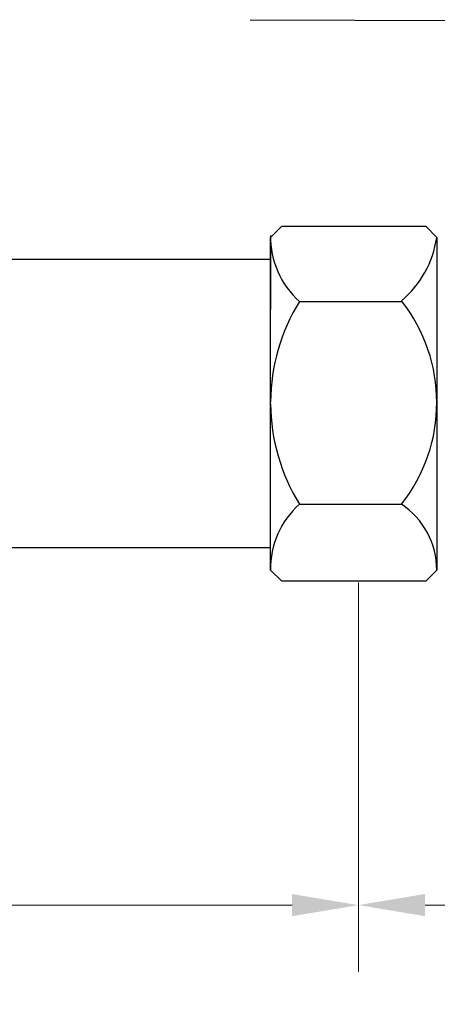
# Model space of a CAD drawing. Units: metres. Extents: x -97835 to 413940, y -20481 to 615.
# Drawn here: x -13559 to -13541, y -3712 to -3667 of the extents above; entities that cross this region are included whole.
import ezdxf

# ---------------------------------------------------------------- set-up
doc = ezdxf.new("R2010")
doc.units = ezdxf.units.M
doc.header["$PDMODE"] = 65
doc.dimstyles.get("Standard").update_dxf_attribs({"dimtxt": 0.18, "dimasz": 0.18, "dimexe": 0.18, "dimexo": 0.0625, "dimgap": 0.09, "dimtad": 0, "dimtih": 1, "dimtoh": 1, "dimdec": 4, "dimzin": 0, "dimdsep": 46, "dimtxsty": 'Standard', "dimcen": 0.09, "dimadec": 0, "dimazin": 0, "dimtfac": 1, "dimtdec": 4, "dimtofl": 0, "dimtmove": 0, "dimatfit": 3, "dimfxl": 1, "dimtolj": 1, "dimtzin": 0, "dimarcsym": 0})

# ---------------------------------------------------------------- blocks, each defined once
blk = doc.blocks.new('*D2255')
at = {"color": 0, "lineweight": 15, "transparency": 16777216}
for p, q in [((-13544.114, -3692.512), (-13544.114, -3710.057)), ((-13605.856, -3706.994), (-13605.856, -3704.057)), ((-13602.856, -3707.057), (-13577.625, -3707.057)), ((-13547.114, -3707.057), (-13572.345, -3707.057))]:
    blk.add_line(p, q, dxfattribs=at)
at = {"color": 0, "linetype": 'ByBlock', "lineweight": 25, "transparency": 16777216}
for points in [[(-13602.856, -3706.557), (-13602.856, -3707.557), (-13605.856, -3707.057)], [(-13547.114, -3706.557), (-13547.114, -3707.557), (-13544.114, -3707.057)]]:
    blk.add_solid(points, dxfattribs=at)
at = {"layer": 'Defpoints', "color": 0, "linetype": 'ByBlock', "lineweight": 25, "transparency": 16777216}
for p in [(-13544.114, -3692.45), (-13605.856, -3707.057), (-13544.114, -3707.057)]:
    blk.add_point(p, dxfattribs=at)
at = {"color": 0, "linetype": 'ByBlock', "lineweight": 25, "transparency": 16777216, "insert": (-13574.985, -3707.057), "char_height": 3, "attachment_point": 5}
blk.add_mtext('\\A1;{\\fGOST Common|b0|i0|c204|p34;180}', dxfattribs=at)
blk = doc.blocks.new('*D2257')
at = {"color": 0, "lineweight": 15, "transparency": 16777216}
for p, q in [((-13508.626, -3691.023), (-13508.626, -3710.054)), ((-13541.114, -3707.054), (-13530.123, -3707.054)), ((-13511.626, -3707.054), (-13522.616, -3707.054))]:
    blk.add_line(p, q, dxfattribs=at)
at = {"color": 0, "linetype": 'ByBlock', "lineweight": 25, "transparency": 16777216}
for points in [[(-13541.114, -3706.554), (-13541.114, -3707.554), (-13544.114, -3707.054)], [(-13511.626, -3706.554), (-13511.626, -3707.554), (-13508.626, -3707.054)]]:
    blk.add_solid(points, dxfattribs=at)
at = {"layer": 'Defpoints', "color": 0, "linetype": 'ByBlock', "lineweight": 25, "transparency": 16777216}
for p in [(-13508.626, -3690.96), (-13544.114, -3692.45), (-13508.626, -3707.054)]:
    blk.add_point(p, dxfattribs=at)
at = {"color": 0, "linetype": 'ByBlock', "lineweight": 25, "transparency": 16777216, "insert": (-13526.37, -3707.054), "char_height": 3, "attachment_point": 5}
blk.add_mtext('\\A1;{\\fGOST Common|b0|i0|c204|p34;3 Ду}', dxfattribs=at)

msp = doc.modelspace()

# ---------------------------------------------------------------- linework, layer by layer
for p, q in [((-13549.01003, -3667.13293), (-13525.07732, -3667.23334)), ((-13547.58264, -3676.44982), (-13548.08264, -3676.94982)), ((-13547.58264, -3676.44982), (-13541.08264, -3676.44982)), ((-13541.07529, -3676.44721), (-13540.57529, -3676.94721)), ((-13548.08264, -3690.94982), (-13548.08264, -3676.94982)), ((-13548.08264, -3676.94982), (-13548.08264, -3677.94982)), ((-13540.58264, -3676.94982), (-13540.58264, -3690.94982)), ((-13548.08264, -3677.94982), (-13561.81414, -3677.94982)), ((-13548.08264, -3677.94982), (-13548.08264, -3680.19982)), ((-13546.78314, -3679.83336, 6), (-13542.17757, -3679.83336, 6)), ((-13546.78314, -3688.97921, 6), (-13542.17757, -3688.97921, 6)), ((-13548.08264, -3690.94982), (-13561.81414, -3690.94982)), ((-13548.08264, -3691.94982), (-13548.08264, -3690.94982)), ((-13540.58264, -3690.94982), (-13540.58264, -3691.94982)), ((-13547.58264, -3692.44982), (-13548.08264, -3691.94982)), ((-13541.08264, -3692.44982), (-13540.58264, -3691.94982)), ((-13541.08264, -3692.44982), (-13547.58264, -3692.44982))]:
    msp.add_line(p, q)
for centre, radius, start, end in [((-13544.20761, -3676.93714, 6), 3.87575, 178.900153, 228.354166), ((-13545.17877, -3676.26155, 6), 4.64738, 310.224412, 351.483304), ((-13539.33565, -3684.42119, 6), 8.74719, 148.365913, 179.617156), ((-13547.96844, -3684.39456, 6), 7.386, 321.631245, 38.368755), ((-13539.33565, -3684.39137, 6), 8.74719, 180.382844, 211.634087), ((-13544.20761, -3691.87542, 6), 3.87575, 131.645834, 181.099847), ((-13544.15657, -3691.95521, 6), 3.57393, 0.086376, 56.376669)]:
    msp.add_arc(centre, radius, start, end)

# ---------------------------------------------------------------- dimensions: what is measured, and where the dimension line sits
at = {"linetype": 'ByBlock', "lineweight": 25}
for base, p1, p2, text, override, picture, middle in [((-13508.6255, -3707.05429), (-13544.11414, -3692.44982), (-13508.6255, -3690.96029), '{\\fGOST Common|b0|i0|c204|p34;3 Ду}', {"dimtxt": 3, "dimasz": 3, "dimexe": 3, "dimse1": 1, "dimlwd": 15, "dimlwe": 15}, '*D2257', (-13526.36982, -3707.05429)), ((-13544.11414, -3707.05662), (-13605.85566, -3707.05662), (-13544.11414, -3692.44982), '{\\fGOST Common|b0|i0|c204|p34;180}', {"dimtxt": 3, "dimasz": 3, "dimexe": 3, "dimlwd": 15, "dimlwe": 15}, '*D2255', (-13574.9849, -3707.05662))]:
    dim = msp.add_linear_dim(base=base, p1=p1, p2=p2, text=text, dimstyle='Standard', override=override, dxfattribs=at)
    dim.commit()
    dim.dimension.update_dxf_attribs({"geometry": picture, "text_midpoint": middle})

doc.saveas('drawing.dxf')
